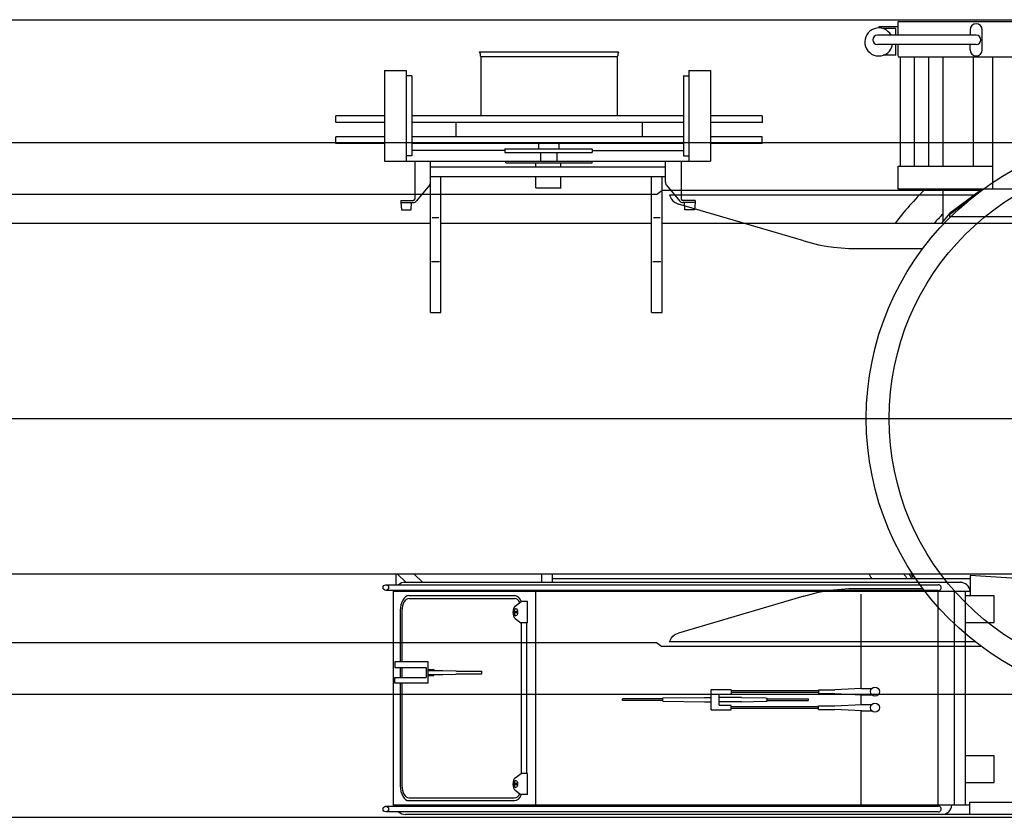
# Model space of a CAD drawing. Units: millimetres. Extents: x -39364 to 404880, y -58396 to 138944.
# Drawn here: x 95433 to 99125, y -37158 to -34167 of the extents above; entities that cross this region are included whole.
import ezdxf

# ---------------------------------------------------------------- set-up
doc = ezdxf.new("R2010")
doc.units = ezdxf.units.MM

# ---------------------------------------------------------------- blocks, each defined once
blk = doc.blocks.new('A$C7B20597E')
at = {"color": 7, "linetype": 'Continuous'}
for p, q in [((6266.1, 6293), (14577.6, 6293)), ((6362.6, 5833), (14534.8, 5833)), ((9592.5, 5638), (9612.1, 5653)), ((10811, 5653), (9612.1, 5653)), ((9592.5, 5638), (6821.7, 5638)), ((10787.2, 5635), (9641.6, 5635)), ((9641.6, 5635), (9644.6, 5627.4)), ((9644.6, 5627.4), (9648.9, 5620.5)), ((9648.9, 5620.5), (9654.2, 5614.4)), ((9654.2, 5614.4), (9660.5, 5609.2)), ((9660.5, 5609.2), (9667.5, 5605.1)), ((9667.5, 5605.1), (9675.1, 5602.1)), ((10144.6, 5463.6), (9675.1, 5602.1)), ((10144.6, 5463.6), (10172.2, 5456)), ((10172.2, 5456), (10200.2, 5449.6)), ((10200.2, 5449.6), (10228.4, 5444.4)), ((10228.4, 5444.4), (10256.8, 5440.3)), ((10256.8, 5440.3), (10285.4, 5437.3)), ((10285.4, 5437.3), (10314, 5435.6)), ((10314, 5435.6), (10342.7, 5435)), ((10342.7, 5435), (10591.3, 5435)), ((28.6, 4798), (15807.9, 4798)), ((10144.6, 4132.3), (10172.2, 4139.9)), ((10172.2, 4139.9), (10200.2, 4146.3)), ((10200.2, 4146.3), (10228.4, 4151.6)), ((10228.4, 4151.6), (10256.8, 4155.7)), ((10256.8, 4155.7), (10285.4, 4158.6)), ((10285.4, 4158.6), (10314, 4160.4)), ((10314, 4160.4), (10342.7, 4161)), ((10342.7, 4161), (10591.3, 4161)), ((10144.6, 4132.3), (9675.1, 3993.8)), ((9660.5, 3986.7), (9667.5, 3990.9)), ((9667.5, 3990.9), (9675.1, 3993.8)), ((7128.8, 3957.9), (9592.5, 3957.9)), ((9592.5, 3957.9), (9612.1, 3942.9)), ((9641.6, 3961), (9644.6, 3968.5)), ((10787.2, 3961), (9641.6, 3961)), ((9644.6, 3968.5), (9648.9, 3975.4)), ((9648.9, 3975.4), (9654.2, 3981.5)), ((9654.2, 3981.5), (9660.5, 3986.7)), ((10811, 3942.9), (9612.1, 3942.9)), ((14967.1, 3762.9), (6788.6, 3762.9)), ((6721.7, 3302.9), (14996.1, 3302.9))]:
    blk.add_line(p, q, dxfattribs=at)
for radius in [1062.4, 976.4]:
    blk.add_circle((11441.6, 4798), radius, dxfattribs=at)
blk = doc.blocks.new('A$C2AD11479')
at = {"color": 10, "linetype": 'Continuous'}
for p, q in [((12640.1, 4468.2), (12567.6, 4468.2)), ((12567.6, 4468.2), (12567.6, 4464.1)), ((12640.2, 4436.8), (12640.2, 4489)), ((12640.2, 4489), (16811.6, 4489)), ((12932.7, 4436.8), (12561.7, 4436.8)), ((12631.2, 4461.6), (12583.2, 4461.6)), ((12631.2, 4436.8), (12631.2, 4461.6)), ((12909.7, 4457.1), (12909.7, 4436.8)), ((12954.7, 4382.1), (12954.7, 4457.1)), ((12932.7, 4402.3), (12561.7, 4402.3)), ((12631.2, 4361.6), (12631.2, 4402.3)), ((12640.2, 4358.1), (12640.2, 4402.2)), ((12909.7, 4382.1), (12909.7, 4402.2)), ((12631.2, 4361.6), (12583.2, 4361.6)), ((13104.7, 4355.1), (12640.2, 4355.1)), ((12648.4, 3945.6), (12648.4, 4355.1)), ((12701.3, 3945.6), (12701.3, 4355.1)), ((12755.2, 3945.6), (12755.2, 4355.1)), ((12808.1, 3945.6), (12808.1, 4355.1)), ((12922.1, 3945.6), (12922.1, 4355.1)), ((12994.2, 3863.1), (12994.2, 4355.1)), ((12640.2, 3860.1), (12640.2, 3945.6)), ((12640.2, 3945.6), (12994.2, 3945.6)), ((15715.6, 3860.1), (12640.2, 3860.1)), ((12806.7, 3860.1), (12806.7, 3737.8)), ((12832.6, 3764.8), (12956.9, 3860.1)), ((12832.6, 3769.7), (12953.8, 3860.1)), ((12832.6, 3768.7), (12801.8, 3732)), ((12832.6, 3769.7), (12832.6, 3756.1)), ((15599.4, 3756.1), (12832.6, 3756.1)), ((10756.5, 2376.5), (10756.5, 2418)), ((10793.3, 2386), (10761.2, 2418)), ((10856, 2386), (10823.9, 2418)), ((11302.8, 2386), (11302.8, 2418)), ((11342.8, 2386), (11342.8, 2418)), ((12691.4, 2400), (12681.4, 2418)), ((12696.2, 2403), (12687.9, 2418)), ((13084.7, 2400), (12910.2, 2411.3)), ((12910.2, 2411.3), (12910.2, 2335.7)), ((10786.9, 2386), (12877.4, 2386)), ((11342.8, 2400), (12910.2, 2400)), ((12789.9, 2355), (10720.9, 2355.5)), ((10747.5, 1546.5), (10747.5, 2355.5)), ((12909.1, 2351.6), (10747.5, 2351.6)), ((10805.2, 2336.1), (11201.2, 2336.1)), ((11279.7, 2355.4), (11279.7, 1546.6)), ((12500.1, 2340.9), (12500.1, 1987.7)), ((12790, 1550.5), (12790, 2351.6)), ((12849.5, 2351.6), (12849.5, 1550.5)), ((12999.2, 2335.7), (12890, 2335.7)), ((12891.6, 2351.6), (12891.6, 1550.5)), ((12999.2, 2235.7), (12999.2, 2335.7)), ((10805.2, 2325.5), (11201.2, 2325.5)), ((11203.7, 2297.1), (11225.5, 2313.5)), ((11249.6, 2313.4), (11225.4, 2313.4)), ((11249.6, 2234.4), (11249.6, 2313.4)), ((10772.5, 2279.8), (10772.5, 2088.4)), ((10778.6, 2279.8), (10778.6, 2088.4)), ((11203.7, 2250.4), (11225.1, 2234.4)), ((11249.6, 2234.4), (11225.1, 2234.4)), ((11227.7, 1669.3), (11227.7, 2234.4)), ((11246.1, 2234.4), (11246.1, 1669.3)), ((12891.6, 2235.7), (12999.2, 2235.7)), ((10751.8, 2088.4), (10751.8, 2066.2)), ((10877.5, 2088.4), (10751.8, 2088.4)), ((10877.5, 2007.4), (10877.5, 2088.4)), ((10751.8, 2066.2), (10869, 2066.2)), ((10772.5, 2066.2), (10772.5, 2029.7)), ((10778.6, 2066.2), (10778.6, 2029.7)), ((10869, 2066.2), (10869, 2029.7)), ((10877.5, 2059.4), (10898.3, 2059.4)), ((10877.5, 2055.7), (10932.4, 2055.7)), ((10877.5, 2036.4), (10898.3, 2036.4)), ((10877.6, 2040.2), (10932.4, 2040.2)), ((10898.3, 2059.4), (10898.3, 2055.7)), ((10898.3, 2036.4), (10898.3, 2040.2)), ((10932.4, 2055.7), (10981.4, 2054.2)), ((10932.4, 2040.2), (10981.4, 2041.7)), ((10980.8, 2054.1), (10983.7, 2052.9)), ((10980.8, 2041.7), (10983.7, 2042.9)), ((10983.7, 2052.9), (11078.4, 2052.9)), ((10983.7, 2042.9), (11078.4, 2042.9)), ((11078.4, 2042.9), (11078.4, 2052.9)), ((10751.8, 2029.7), (10869, 2029.7)), ((10751.8, 2007.4), (10751.8, 2029.6)), ((10877.5, 2007.4), (10751.8, 2007.4)), ((10772.5, 2007.4), (10772.5, 1623.7)), ((10778.6, 2007.4), (10778.6, 1623.7)), ((11938.3, 1907.7), (11938.3, 1984.5)), ((11938.3, 1984.5), (12013.5, 1984.5)), ((11968.3, 1967.1), (12013.4, 1967.1)), ((11968.3, 1925), (11968.3, 1967.1)), ((12013.4, 1983.1), (12013.4, 1967.6)), ((12341.3, 1979.4), (12013.4, 1979.4)), ((12341.3, 1972.8), (12013.4, 1972.8)), ((12341.3, 1982.9), (12341.3, 1969.3)), ((12341.3, 1969.3), (12402.1, 1969.3)), ((12341.4, 1982.9), (12402.1, 1982.9)), ((12502.7, 1987.8), (12402.1, 1982.9)), ((12402.1, 1969.3), (12503, 1964.3)), ((12500.1, 1964.5), (12500.1, 1927.7)), ((12502.7, 1987.8), (12540.3, 1987.8)), ((12502.7, 1964.3), (12540.3, 1964.3)), ((11605.3, 1942.6), (11605.3, 1949.6)), ((11757.8, 1949.6), (11605.3, 1949.6)), ((11757.8, 1942.6), (11605.3, 1942.6)), ((11757.7, 1952.3), (11913.6, 1953.8)), ((11757.7, 1939.8), (11757.7, 1952.3)), ((11757.7, 1939.8), (11913.6, 1938.3)), ((11913.6, 1953.8), (11938.3, 1953.8)), ((11913.6, 1938.3), (11938.3, 1938.3)), ((12052.6, 1953.8), (11968.3, 1953.8)), ((12052.6, 1938.3), (11968.3, 1938.3)), ((11968.3, 1925), (12013.4, 1925)), ((12013.4, 1909.1), (12013.4, 1924.6)), ((12052.6, 1953.8), (12142.6, 1952.3)), ((12052.6, 1938.3), (12142.6, 1939.8)), ((12142.6, 1952.3), (12148.8, 1951.4)), ((12142.6, 1939.8), (12148.8, 1940.7)), ((12148.8, 1940.7), (12148.8, 1951.4)), ((12148.8, 1949.6), (12304, 1949.6)), ((12148.8, 1942.6), (12304, 1942.6)), ((12304, 1943.9), (12304, 1948.2)), ((12341.3, 1922.9), (12402.1, 1922.9)), ((12341.3, 1909.3), (12341.3, 1922.9)), ((12402.1, 1922.9), (12503, 1927.8)), ((12502.7, 1927.8), (12540.3, 1927.8)), ((11938.3, 1907.7), (12013.4, 1907.7)), ((12341.3, 1919.4), (12013.4, 1919.4)), ((12341.3, 1912.8), (12013.4, 1912.8)), ((12341.4, 1909.3), (12402.1, 1909.3)), ((12502.7, 1904.3), (12402.1, 1909.3)), ((12500.1, 1904.4), (12500.1, 1550.5)), ((12502.7, 1904.3), (12540.3, 1904.3)), ((12999.2, 1735.7), (12890, 1735.7)), ((12999.2, 1635.7), (12999.2, 1735.7)), ((11203.7, 1653.1), (11225.5, 1669.4)), ((11249.6, 1669.3), (11225.4, 1669.3)), ((11249.6, 1590.3), (11249.6, 1669.3)), ((12891.6, 1635.7), (12999.2, 1635.7)), ((11203.7, 1606.3), (11225.1, 1590.3)), ((11203.7, 1606.3), (11212.9, 1599.5)), ((11249.6, 1590.3), (11225.1, 1590.3)), ((10805.2, 1578), (11201.2, 1578)), ((10805.2, 1567.4), (11201.2, 1567.4)), ((12907.7, 1561.9), (12907.7, 1515.9)), ((12907.7, 1561.9), (16747.4, 1561.9)), ((12907.7, 1550.5), (10747.5, 1550.5)), ((16802.4, 1515.9), (10791.8, 1515.9))]:
    blk.add_line(p, q, dxfattribs=at)
at = {"color": 254, "linetype": 'Continuous'}
for p, q in [((11070, 4375.1), (11590.4, 4375.1)), ((11070, 4373.1), (11070, 4375.1)), ((11070, 4373.1), (11071.6, 4367.2)), ((11071.6, 4367.2), (11072.1, 4359.8)), ((11074.5, 4357.8), (11586, 4357.8)), ((11075, 4357.7), (11075, 4135.1)), ((11585.3, 4357.7), (11585.3, 4135.1)), ((11588.8, 4367.2), (11588.3, 4359.8)), ((11590.4, 4373.1), (11588.8, 4367.2)), ((11590.4, 4373.1), (11590.4, 4375.1)), ((10712.9, 4305), (10794.2, 4305)), ((10712.9, 4305), (10712.9, 3965)), ((10815.8, 4285), (10794.1, 4285)), ((10794.2, 4305), (10794.2, 3965)), ((10815.8, 4285), (10815.8, 3985)), ((11833, 4285), (11854.3, 4285)), ((11834.4, 4284.3), (11834.4, 3985)), ((11854.3, 4305), (11854.3, 3965)), ((11854.3, 4305), (11935.6, 4305)), ((11935.6, 4305), (11935.6, 3965)), ((10712.9, 4135.1), (10530.4, 4135.1)), ((10530.4, 4110.1), (10530.4, 4135.1)), ((10712.9, 4110.1), (10532.2, 4110.1)), ((11834.4, 4135.1), (10815.8, 4135.1)), ((11834.4, 4110.1), (10815.8, 4110.1)), ((10980.4, 4110.1), (10980.4, 4056.1)), ((11680.2, 4110.1), (11680.2, 4056.1)), ((12130.1, 4135.1), (11935.6, 4135.1)), ((12130.4, 4110.1), (11935.6, 4110.1)), ((12130.4, 4110.1), (12130.4, 4135.1)), ((10712.9, 4056.1), (10530.3, 4056.1)), ((10530.3, 4031.1), (10530.3, 4056.1)), ((10712.9, 4031.1), (10530.3, 4031.1)), ((11834.4, 4056.1), (10815.8, 4056.1)), ((11834.4, 4031.1), (10815.8, 4031.1)), ((11291.8, 4011), (11291.8, 4031.1)), ((11368.8, 4011), (11368.8, 4031.1)), ((12130.3, 4056.1), (11935.6, 4056.1)), ((12130.3, 4031.1), (11935.6, 4031.1)), ((12130.3, 4031.1), (12130.3, 4056.1)), ((11164.8, 4005), (10815.8, 4005)), ((11164.8, 4011), (11164.8, 3997)), ((11164.8, 4011), (11491.5, 4011)), ((11164.8, 3997), (11492.3, 3997)), ((11299, 3997), (11299, 3965)), ((11360, 3997), (11360, 3965)), ((11492.3, 4011), (11492.3, 3997)), ((11492.3, 4005), (11834.4, 4005)), ((10712.9, 3965), (11935.6, 3965)), ((10815.8, 3985), (10794.1, 3985)), ((10827.6, 3965), (10827.6, 3822)), ((10886.2, 3397), (10886.2, 3965)), ((11168.3, 3959), (11168.3, 3965)), ((11168.3, 3959), (11492.3, 3959)), ((11281.3, 3942.5), (11281.3, 3958.4)), ((11375.1, 3942.5), (11375.1, 3959)), ((11492.3, 3959), (11492.3, 3965)), ((11766.8, 3885.5), (11766.8, 3965)), ((11825.4, 3965), (11825.4, 3822)), ((11834.4, 3985), (11854.3, 3985)), ((11766.8, 3942.5), (10886.1, 3942.5)), ((10827.6, 3893.5), (10827.6, 3890.6)), ((10886.1, 3907.5), (11766.8, 3907.5)), ((10924.7, 3397), (10924.7, 3907.5)), ((11281.3, 3865), (11281.3, 3907.5)), ((11375.1, 3865), (11375.1, 3907.5)), ((11714.8, 3397), (11714.8, 3907.5)), ((11754.7, 3397), (11754.7, 3907.5)), ((10882.3, 3874.7), (10833.2, 3815.7)), ((11281.3, 3865), (11375.4, 3865)), ((11770.7, 3874.7), (11819.7, 3815.7)), ((10774.9, 3817.9), (10821.1, 3817.9)), ((10774.9, 3817.9), (10774.9, 3809.9)), ((10774.9, 3809.9), (10821.1, 3809.9)), ((10774.9, 3809.9), (10776.6, 3782.1)), ((10813.3, 3782.1), (10814.9, 3809.9)), ((11878.1, 3817.9), (11831.9, 3817.9)), ((11878.1, 3809.9), (11831.9, 3809.9)), ((11839.6, 3782.1), (11838, 3809.9)), ((11878.1, 3809.9), (11876.4, 3782.1)), ((11878.1, 3817.9), (11878.1, 3809.9)), ((10776.6, 3782.1), (10813.3, 3782.1)), ((11876.4, 3782.1), (11839.6, 3782.1)), ((10891.8, 3753.8), (10917.6, 3753.8)), ((11721.8, 3753.8), (11747.6, 3753.8)), ((10890.1, 3588.4), (10919.3, 3588.4)), ((11720, 3588.4), (11749.3, 3588.4)), ((10886.2, 3397), (10924.7, 3397)), ((11714.8, 3397), (11754.7, 3397))]:
    blk.add_line(p, q, dxfattribs=at)
at = {"color": 11, "linetype": 'Continuous'}
for p, q in [((1597.6, 3732), (10886.2, 3732)), ((10924.7, 3732), (11714.8, 3732)), ((11754.7, 3732), (15507.6, 3732)), ((8796.5, 2418), (15507.6, 2418))]:
    blk.add_line(p, q, dxfattribs=at)
at = {"color": 20, "linetype": 'Continuous'}
for p, q in [((10717.3, 2376.5), (12789.9, 2377)), ((10717.2, 1546.5), (12790, 1547)), ((12790, 1525), (10720.8, 1525.5))]:
    blk.add_line(p, q, dxfattribs=at)
at = {"color": 10, "linetype": 'Continuous'}
for centre, radius in [((10718.4, 2366), 10.5), ((12552.6, 1976.1), 17), ((12552.6, 1916.1), 17), ((10718.4, 1536), 10.5)]:
    blk.add_circle(centre, radius, dxfattribs=at)
for centre, radius, start, end in [((12932.2, 4457.1), 22.5, 0, 180), ((12567.1, 4411.6), 52.5, 28.6915, 349.6449), ((12561.7, 4419.6), 17.3, 90, 270), ((12932.7, 4419.6), 17.3, 270, 90), ((12932.2, 4382.1), 22.5, 180, 0), ((13582.6, 3000), 1202.9, 134.3568, 142.5171), ((13582.6, 3000), 1090.3, 135.3728, 137.828), ((13582.6, 3000), 1202.9, 208.9357, 209.9227), ((13582.6, 3000), 1090.3, 212.2615, 213.4426), ((10790.6, 2349.8), 36.1, 90, 132.3674), ((12790, 2366), 11, 269.4722, 90.5227), ((12872.6, 2349.3), 36.6, 3.5932, 89.9999), ((10791.8, 1555.3), 39.4, 229.0497, 270), ((12790, 1536), 11, 269.9857, 90.0142), ((12803.5, 1553.8), 37.9, 270, 355.1259)]:
    blk.add_arc(centre, radius, start, end, dxfattribs=at)
at = {"color": 254, "linetype": 'Continuous'}
for centre, radius, start, end in [((11074.5, 4360.2), 2.39, 183.9783, 270), ((11586, 4360.2), 2.39, 270, 356.0217), ((10869.5, 3885.5), 16.7, 320.0008, 0), ((11783.5, 3885.5), 16.7, 180, 219.9992), ((10820.1, 3826.6), 8.73, 270, 328.7841), ((10821.1, 3825.5), 15.7, 270, 320.2845), ((11831.9, 3825.5), 15.7, 219.7155, 270), ((11832.9, 3826.6), 8.73, 211.2159, 270)]:
    blk.add_arc(centre, radius, start, end, dxfattribs=at)
at = {"color": 10, "linetype": 'Continuous'}
for centre, major_axis, start_param, end_param in [((10805.2, 2279.8), (0, -56.3), 3.141593, 4.712389), ((11201.2, 2279.8), (0, -56.3), 2.205255, 3.141593), ((10805.2, 2279.8), (0, -45.7), 3.141593, 4.712389), ((11209.5, 2273.8), (0, -25.5), 3.551036, 5.873742), ((11201.2, 2279.8), (0, -45.7), 2.304056, 3.141593), ((11206.4, 2273.9), (0, -13.3), 3.247755, 6.177005), ((11209.5, 1629.7), (0, -25.5), 3.551036, 5.873742), ((11206.4, 1629.8), (0, -13.3), 3.247755, 6.177005), ((10805.2, 1623.7), (0, 56.3), 1.570796, 3.141593), ((10805.2, 1623.7), (0, 45.7), 1.570796, 3.141593), ((11201.2, 1623.7), (0, 45.7), 3.141593, 3.979129), ((11201.2, 1623.7), (0, 56.3), 3.141593, 4.07793)]:
    blk.add_ellipse(centre, major_axis=major_axis, ratio=0.579988, start_param=start_param, end_param=end_param, dxfattribs=at)
for centre, major_axis in [((11204.8, 2273.9), (0, -13.3)), ((11206.4, 2273.9), (0, -4.1)), ((11204.8, 1629.8), (0, -13.3)), ((11206.4, 1629.8), (0, -4.1))]:
    blk.add_ellipse(centre, major_axis=major_axis, ratio=0.579988, dxfattribs=at)

msp = doc.modelspace()

# ---------------------------------------------------------------- block references
for name, p in [('A$C7B20597E', (88228.54, -40460.52)), ('A$C2AD11479', (86087.71, -38662.62))]:
    msp.add_blockref(name, p)

doc.saveas('drawing.dxf')
